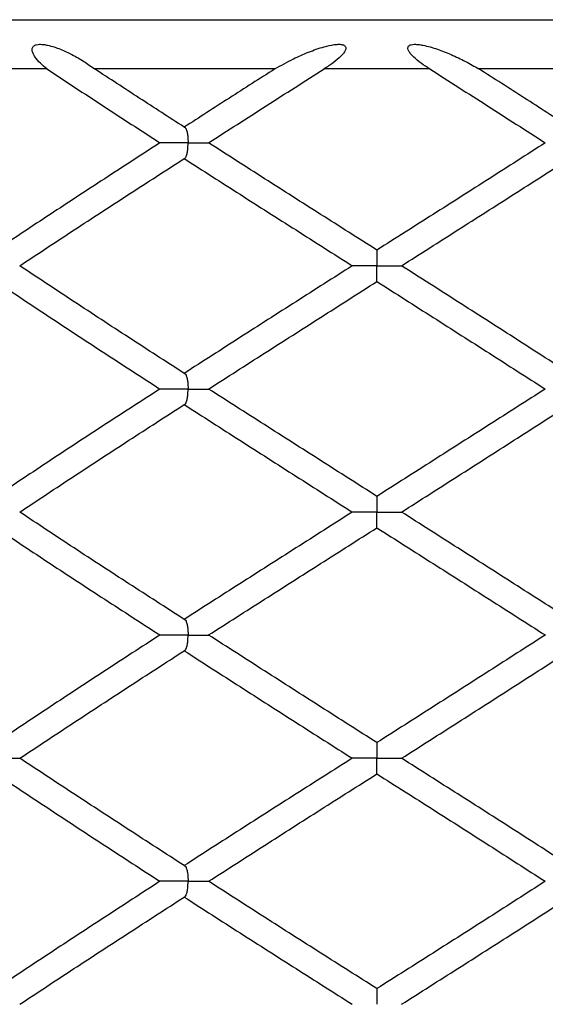
# Model space of a CAD drawing. Extents: x -56 to 253, y -89 to 304.
# Drawn here: x 140 to 145, y 196 to 206 of the extents above; entities that cross this region are included whole.
import ezdxf

# ---------------------------------------------------------------- set-up
doc = ezdxf.new("R2010")
doc.units = 0
doc.linetypes.add('SLD-SOLID', pattern=[0])
doc.layers.get('0').update_dxf_attribs({"linetype": 'CONTINUOUS'})

msp = doc.modelspace()

# ---------------------------------------------------------------- linework, layer by layer
at = {"color": 7, "linetype": 'SLD-SOLID'}
for p, q in [((131.2196, 205.9979), (155.2196, 205.9979)), ((139.8708, 205.4979), (138.8501, 205.4979)), ((142.1841, 205.4979), (140.3551, 205.4979)), ((143.7562, 205.4979), (142.683, 205.4979)), ((146.0842, 205.4979), (144.2552, 205.4979)), ((143.2196, 203.3401), (143.2196, 203.3408)), ((143.2196, 203.3401), (143.2196, 203.3408)), ((143.2196, 200.8388), (143.2196, 200.8396)), ((143.2196, 200.8388), (143.2196, 200.8396))]:
    msp.add_line(p, q, dxfattribs=at)
for points, knots in [([(139.8708, 205.4979), (139.8482, 205.5167), (139.8032, 205.5542), (139.7588, 205.6055), (139.7323, 205.6477), (139.7213, 205.6764), (139.7195, 205.7007), (139.7254, 205.718), (139.7346, 205.7295), (139.7485, 205.7387), (139.7699, 205.7459), (139.8011, 205.7489), (139.8386, 205.7465), (139.9112, 205.733), (140.0096, 205.7008), (140.1295, 205.6429), (140.2472, 205.5769), (140.3191, 205.5243), (140.3551, 205.4979)], [0, 0, 0, 0, 0.096438, 0.192684, 0.233244, 0.273654, 0.304055, 0.319813, 0.333092, 0.346423, 0.362101, 0.387932, 0.424005, 0.460248, 0.589061, 0.71841, 0.859212, 1, 1, 1, 1]), ([(142.1841, 205.4979), (142.2462, 205.5333), (142.3553, 205.5953), (142.5238, 205.6702), (142.6624, 205.7186), (142.7647, 205.7427), (142.825, 205.7486), (142.8572, 205.7477), (142.881, 205.7417), (142.8952, 205.7337), (142.9038, 205.722), (142.9063, 205.7055), (142.899, 205.6823), (142.8811, 205.655), (142.8411, 205.6117), (142.7767, 205.5576), (142.7143, 205.5179), (142.683, 205.4979)], [0, 0, 0, 0, 0.191827, 0.336848, 0.481596, 0.56798, 0.599541, 0.631279, 0.646439, 0.661743, 0.67539, 0.69157, 0.718796, 0.757031, 0.795442, 0.897581, 1, 1, 1, 1]), ([(143.7562, 205.4979), (143.7268, 205.5167), (143.668, 205.5542), (143.6053, 205.6055), (143.5641, 205.6477), (143.5434, 205.6764), (143.5337, 205.7007), (143.5343, 205.718), (143.5402, 205.7295), (143.5517, 205.7387), (143.5717, 205.7459), (143.6031, 205.7489), (143.643, 205.7465), (143.7227, 205.733), (143.8351, 205.7008), (143.9774, 205.6429), (144.1196, 205.5769), (144.21, 205.5243), (144.2552, 205.4979)], [0, 0, 0, 0, 0.096438, 0.192684, 0.233244, 0.273654, 0.304055, 0.319813, 0.333092, 0.346423, 0.362101, 0.387932, 0.424005, 0.460248, 0.589061, 0.71841, 0.859212, 1, 1, 1, 1]), ([(139.8708, 205.4979), (140.0604, 205.3729), (140.4396, 205.1228), (140.825, 204.8725), (141.0177, 204.7473)], [0, 0, 0, 0, 0.499899, 1, 1, 1, 1]), ([(141.2642, 204.9068), (141.1118, 205.0054), (140.8072, 205.2025), (140.5057, 205.3995), (140.3551, 205.4979)], [0, 0, 0, 0, 0.500152, 1, 1, 1, 1]), ([(142.1841, 205.4979), (142.0302, 205.3995), (141.7226, 205.2025), (141.417, 205.0054), (141.2642, 204.9068)], [0, 0, 0, 0, 0.499848, 1, 1, 1, 1]), ([(141.5115, 204.7473), (141.7061, 204.8725), (142.0954, 205.1228), (142.4872, 205.3729), (142.683, 205.4979)], [0, 0, 0, 0, 0.500101, 1, 1, 1, 1]), ([(143.7562, 205.4979), (143.9521, 205.3729), (144.3439, 205.1228), (144.7331, 204.8725), (144.9278, 204.7473)], [0, 0, 0, 0, 0.499899, 1, 1, 1, 1]), ([(145.1751, 204.9068), (145.0222, 205.0054), (144.7167, 205.2025), (144.409, 205.3995), (144.2552, 205.4979)], [0, 0, 0, 0, 0.500152, 1, 1, 1, 1]), ([(141.2642, 204.9068), (141.2672, 204.9061), (141.2734, 204.9046), (141.2833, 204.8896), (141.2924, 204.8625), (141.2992, 204.8235), (141.3026, 204.7851), (141.3033, 204.7596), (141.3033, 204.7479), (141.3033, 204.7473)], [0, 0, 0, 0, 0.179143, 0.362902, 0.595181, 0.765137, 0.892144, 0.994508, 1, 1, 1, 1]), ([(141.0177, 204.7473), (140.8306, 204.6258), (140.457, 204.3832), (139.9021, 204.0209), (139.5387, 203.779), (139.3569, 203.658)], [0, 0, 0, 0, 0.333862, 0.666772, 1, 1, 1, 1]), ([(141.3033, 204.7473), (141.3027, 204.7473), (141.2853, 204.7473), (141.2395, 204.7473), (141.1668, 204.7473), (141.0948, 204.7473), (141.0399, 204.7473), (141.0251, 204.7473), (141.0177, 204.7473)], [0, 0, 0, 0, 0.004596, 0.135752, 0.351814, 0.567876, 0.783938, 1, 1, 1, 1]), ([(141.2642, 204.5879), (141.2672, 204.5886), (141.2734, 204.5901), (141.2833, 204.6051), (141.2924, 204.6322), (141.2992, 204.6711), (141.3026, 204.7095), (141.3033, 204.735), (141.3033, 204.7467), (141.3033, 204.7473)], [0, 0, 0, 0, 0.179362, 0.363344, 0.595268, 0.765148, 0.892068, 0.994507, 1, 1, 1, 1]), ([(141.3033, 204.7473), (141.3039, 204.7473), (141.3212, 204.7473), (141.3654, 204.7473), (141.43, 204.7473), (141.4825, 204.7473), (141.5096, 204.7473), (141.5098, 204.7473), (141.5099, 204.7473)], [0, 0, 0, 0, 0.0057136, 0.1687503, 0.4373322, 0.7059141, 0.9744959, 1, 1, 1, 1]), ([(143.2196, 203.658), (143.0293, 203.779), (142.6489, 204.0209), (142.0782, 204.3832), (141.7006, 204.6258), (141.5115, 204.7473)], [0, 0, 0, 0, 0.333228, 0.666138, 1, 1, 1, 1]), ([(144.9278, 204.7473), (144.7387, 204.6258), (144.3611, 204.3832), (143.7904, 204.0209), (143.4099, 203.779), (143.2196, 203.658)], [0, 0, 0, 0, 0.333862, 0.666772, 1, 1, 1, 1]), ([(139.5954, 203.4987), (139.7785, 203.6201), (140.144, 203.8625), (140.7017, 204.2245), (141.0766, 204.4667), (141.2642, 204.5879)], [0, 0, 0, 0, 0.333679, 0.666477, 1, 1, 1, 1]), ([(141.2642, 204.5879), (141.4526, 204.4667), (141.8291, 204.2245), (142.3991, 203.8625), (142.7793, 203.6201), (142.9696, 203.4987)], [0, 0, 0, 0, 0.333523, 0.666321, 1, 1, 1, 1]), ([(143.4696, 203.4987), (143.66, 203.6201), (144.0402, 203.8625), (144.6101, 204.2245), (144.9866, 204.4667), (145.1751, 204.5879)], [0, 0, 0, 0, 0.333679, 0.666477, 1, 1, 1, 1]), ([(143.2196, 203.658), (143.2196, 203.6573), (143.2196, 203.6559), (143.2196, 203.6408), (143.2196, 203.6138), (143.2196, 203.5749), (143.2196, 203.5365), (143.2196, 203.511), (143.2196, 203.4993), (143.2196, 203.4987)], [0, 0, 0, 0, 0.179494, 0.363611, 0.5954, 0.765236, 0.892063, 0.994508, 1, 1, 1, 1]), ([(141.2642, 202.4063), (141.0767, 202.5274), (140.7013, 202.7698), (140.1445, 203.1343), (139.7785, 203.3773), (139.5954, 203.4987)], [0, 0, 0, 0, 0.332999, 0.666515, 1, 1, 1, 1]), ([(142.9696, 203.4987), (142.7793, 203.3773), (142.3986, 203.1343), (141.8295, 202.7698), (141.4525, 202.5274), (141.2642, 202.4063)], [0, 0, 0, 0, 0.333485, 0.667001, 1, 1, 1, 1]), ([(143.2196, 203.4987), (143.219, 203.4987), (143.2014, 203.4987), (143.1558, 203.4987), (143.0866, 203.4987), (143.0226, 203.4987), (142.9788, 203.4987), (142.9727, 203.4987), (142.9696, 203.4987)], [0, 0, 0, 0, 0.004595, 0.135752, 0.351814, 0.567876, 0.783938, 1, 1, 1, 1]), ([(143.2196, 203.3433), (143.2196, 203.3471), (143.2196, 203.3558), (143.2196, 203.3837), (143.2196, 203.4225), (143.2196, 203.4609), (143.2196, 203.4864), (143.2196, 203.4981), (143.2196, 203.4987)], [0, 0, 0, 0, 0.223952, 0.506925, 0.713962, 0.86862, 0.99331, 1, 1, 1, 1]), ([(143.2196, 203.4987), (143.2202, 203.4987), (143.2378, 203.4987), (143.2834, 203.4987), (143.3526, 203.4987), (143.4166, 203.4987), (143.4605, 203.4987), (143.4666, 203.4987), (143.4696, 203.4987)], [0, 0, 0, 0, 0.004595, 0.135752, 0.351814, 0.567876, 0.783938, 1, 1, 1, 1]), ([(145.1751, 202.4063), (144.9867, 202.5274), (144.6097, 202.7698), (144.0407, 203.1343), (143.66, 203.3773), (143.4696, 203.4987)], [0, 0, 0, 0, 0.332999, 0.666515, 1, 1, 1, 1]), ([(139.3569, 203.3393), (139.5389, 203.2177), (139.9028, 202.9746), (140.4569, 202.6104), (140.8309, 202.3684), (141.0177, 202.2475)], [0, 0, 0, 0, 0.333725, 0.667241, 1, 1, 1, 1]), ([(141.5115, 202.2475), (141.7003, 202.3684), (142.0783, 202.6104), (142.6482, 202.9746), (143.0291, 203.2177), (143.2196, 203.3393)], [0, 0, 0, 0, 0.332759, 0.666275, 1, 1, 1, 1]), ([(143.2196, 203.3393), (143.4101, 203.2177), (143.7911, 202.9746), (144.361, 202.6104), (144.739, 202.3684), (144.9278, 202.2475)], [0, 0, 0, 0, 0.333725, 0.667241, 1, 1, 1, 1]), ([(141.2642, 202.4063), (141.2672, 202.4056), (141.2734, 202.4042), (141.2833, 202.3891), (141.2924, 202.3621), (141.2992, 202.3233), (141.3026, 202.2852), (141.3033, 202.2598), (141.3033, 202.2481), (141.3033, 202.2475)], [0, 0, 0, 0, 0.179911, 0.364452, 0.596306, 0.766008, 0.89229, 0.994514, 1, 1, 1, 1]), ([(141.0177, 202.2475), (140.831, 202.127), (140.457, 201.8856), (139.9029, 201.5218), (139.539, 201.2787), (139.3569, 201.157)], [0, 0, 0, 0, 0.332536, 0.666018, 1, 1, 1, 1]), ([(141.3033, 202.2475), (141.3027, 202.2475), (141.2853, 202.2475), (141.2395, 202.2475), (141.1668, 202.2475), (141.0948, 202.2475), (141.0399, 202.2475), (141.0251, 202.2475), (141.0177, 202.2475)], [0, 0, 0, 0, 0.004584, 0.135752, 0.351814, 0.567876, 0.783938, 1, 1, 1, 1]), ([(141.2642, 202.0891), (141.2672, 202.0898), (141.2734, 202.0912), (141.2833, 202.1062), (141.2924, 202.1332), (141.2992, 202.1718), (141.3026, 202.2099), (141.3033, 202.2353), (141.3033, 202.2469), (141.3033, 202.2475)], [0, 0, 0, 0, 0.1803171, 0.3652702, 0.5965869, 0.7660043, 0.8920374, 0.9945114, 1, 1, 1, 1]), ([(141.3033, 202.2475), (141.3039, 202.2475), (141.3212, 202.2475), (141.3654, 202.2475), (141.43, 202.2475), (141.4824, 202.2475), (141.5094, 202.2475), (141.5098, 202.2475), (141.5098, 202.2475)], [0, 0, 0, 0, 0.005739, 0.169945, 0.440429, 0.710913, 0.981397, 1, 1, 1, 1]), ([(143.2196, 201.157), (143.029, 201.2787), (142.6481, 201.5218), (142.0781, 201.8856), (141.7002, 202.127), (141.5115, 202.2475)], [0, 0, 0, 0, 0.3339822, 0.6674637, 1, 1, 1, 1]), ([(144.9278, 202.2475), (144.7391, 202.127), (144.3611, 201.8856), (143.7911, 201.5218), (143.4102, 201.2787), (143.2196, 201.157)], [0, 0, 0, 0, 0.332536, 0.666018, 1, 1, 1, 1]), ([(139.5954, 200.9975), (139.7785, 201.1191), (140.1446, 201.3622), (140.7014, 201.7264), (141.0768, 201.9683), (141.2642, 202.0891)], [0, 0, 0, 0, 0.333776, 0.667291, 1, 1, 1, 1]), ([(141.2642, 202.0891), (141.4525, 201.9683), (141.8294, 201.7264), (142.3985, 201.3622), (142.7792, 201.1191), (142.9696, 200.9975)], [0, 0, 0, 0, 0.332709, 0.666224, 1, 1, 1, 1]), ([(143.4696, 200.9975), (143.6601, 201.1191), (144.0408, 201.3622), (144.6098, 201.7264), (144.9868, 201.9683), (145.1751, 202.0891)], [0, 0, 0, 0, 0.333776, 0.667291, 1, 1, 1, 1]), ([(143.2196, 201.1553), (143.2196, 201.1548), (143.2196, 201.1534), (143.2196, 201.1396), (143.2196, 201.1128), (143.2196, 201.0737), (143.2196, 201.0353), (143.2196, 201.0098), (143.2196, 200.9981), (143.2196, 200.9975)], [0, 0, 0, 0, 0.110484, 0.309571, 0.561262, 0.745438, 0.883108, 0.994049, 1, 1, 1, 1]), ([(141.2642, 199.908), (141.0767, 200.0287), (140.7017, 200.2703), (140.1444, 200.6331), (139.7786, 200.8759), (139.5954, 200.9975)], [0, 0, 0, 0, 0.332886, 0.666022, 1, 1, 1, 1]), ([(142.9696, 200.9975), (142.7792, 200.8759), (142.3987, 200.6331), (141.8292, 200.2703), (141.4525, 200.0287), (141.2642, 199.908)], [0, 0, 0, 0, 0.333978, 0.667114, 1, 1, 1, 1]), ([(143.2196, 200.9975), (143.219, 200.9975), (143.2014, 200.9975), (143.1558, 200.9975), (143.0866, 200.9975), (143.0226, 200.9975), (142.9788, 200.9975), (142.9727, 200.9975), (142.9696, 200.9975)], [0, 0, 0, 0, 0.004597, 0.135752, 0.351814, 0.567876, 0.783938, 1, 1, 1, 1]), ([(143.2196, 200.9975), (143.2202, 200.9975), (143.2378, 200.9975), (143.2834, 200.9975), (143.3526, 200.9975), (143.4166, 200.9975), (143.4605, 200.9975), (143.4666, 200.9975), (143.4696, 200.9975)], [0, 0, 0, 0, 0.004597, 0.135752, 0.351814, 0.567876, 0.783938, 1, 1, 1, 1]), ([(143.2196, 200.8421), (143.2196, 200.8459), (143.2196, 200.8545), (143.2196, 200.8824), (143.2196, 200.9213), (143.2196, 200.9597), (143.2196, 200.9852), (143.2196, 200.9969), (143.2196, 200.9975)], [0, 0, 0, 0, 0.224035, 0.506751, 0.713778, 0.868504, 0.993307, 1, 1, 1, 1]), ([(145.1751, 199.908), (144.9868, 200.0287), (144.6101, 200.2703), (144.0406, 200.6331), (143.6601, 200.8759), (143.4696, 200.9975)], [0, 0, 0, 0, 0.332886, 0.666022, 1, 1, 1, 1]), ([(139.3569, 200.838), (139.5388, 200.7167), (139.902, 200.4743), (140.457, 200.1124), (140.83, 199.8703), (141.0174, 199.749), (141.0177, 199.7488)], [0, 0, 0, 0, 0.333616, 0.666303, 0.999597, 1, 1, 1, 1]), ([(141.5115, 199.7488), (141.5117, 199.749), (141.7004, 199.8703), (142.0786, 200.1124), (142.6489, 200.4743), (143.0292, 200.7167), (143.2196, 200.838)], [0, 0, 0, 0, 0.000403, 0.333697, 0.666384, 1, 1, 1, 1]), ([(143.2196, 200.838), (143.41, 200.7167), (143.7903, 200.4743), (144.3607, 200.1124), (144.7388, 199.8703), (144.9275, 199.749), (144.9278, 199.7488)], [0, 0, 0, 0, 0.333616, 0.666303, 0.999597, 1, 1, 1, 1]), ([(141.2642, 199.908), (141.2672, 199.9073), (141.2734, 199.9058), (141.2833, 199.8908), (141.2924, 199.8638), (141.2992, 199.8249), (141.3026, 199.7866), (141.3033, 199.7611), (141.3033, 199.7494), (141.3033, 199.7488)], [0, 0, 0, 0, 0.179654, 0.363935, 0.595565, 0.765349, 0.892059, 0.994508, 1, 1, 1, 1]), ([(141.0177, 199.7488), (140.8307, 199.6274), (140.4567, 199.3846), (139.9026, 199.02), (139.5387, 198.7774), (139.3569, 198.6562)], [0, 0, 0, 0, 0.333339, 0.666856, 1, 1, 1, 1]), ([(141.3033, 199.7488), (141.3027, 199.7488), (141.2853, 199.7488), (141.2395, 199.7488), (141.1668, 199.7488), (141.0948, 199.7488), (141.0399, 199.7488), (141.0251, 199.7488), (141.0177, 199.7488)], [0, 0, 0, 0, 0.004594, 0.135752, 0.351814, 0.567876, 0.783938, 1, 1, 1, 1]), ([(141.2642, 199.5895), (141.2672, 199.5902), (141.2734, 199.5916), (141.2833, 199.6067), (141.2924, 199.6337), (141.2992, 199.6727), (141.3026, 199.711), (141.3033, 199.7365), (141.3033, 199.7482), (141.3033, 199.7488)], [0, 0, 0, 0, 0.1792888, 0.3631962, 0.5954229, 0.7653292, 0.8921849, 0.9945098, 1, 1, 1, 1]), ([(141.3033, 199.7488), (141.3039, 199.7488), (141.3212, 199.7488), (141.3654, 199.7488), (141.43, 199.7488), (141.4825, 199.7488), (141.5096, 199.7488), (141.5098, 199.7488), (141.5099, 199.7488)], [0, 0, 0, 0, 0.005712, 0.168803, 0.437468, 0.706133, 0.974798, 1, 1, 1, 1]), ([(143.2196, 198.6562), (143.0293, 198.7774), (142.6484, 199.02), (142.0785, 199.3846), (141.7005, 199.6274), (141.5115, 199.7488)], [0, 0, 0, 0, 0.333144, 0.666661, 1, 1, 1, 1]), ([(144.9278, 199.7488), (144.7388, 199.6274), (144.3608, 199.3846), (143.7908, 199.02), (143.41, 198.7774), (143.2196, 198.6562)], [0, 0, 0, 0, 0.333339, 0.666856, 1, 1, 1, 1]), ([(139.5954, 198.4973), (139.7783, 198.6183), (140.1443, 198.8605), (140.7011, 199.2249), (141.0765, 199.468), (141.2642, 199.5895)], [0, 0, 0, 0, 0.332904, 0.66642, 1, 1, 1, 1]), ([(141.2642, 199.5895), (141.4527, 199.468), (141.8298, 199.2249), (142.3988, 198.8605), (142.7795, 198.6183), (142.9696, 198.4973)], [0, 0, 0, 0, 0.33358, 0.667096, 1, 1, 1, 1]), ([(143.4696, 198.4973), (143.6598, 198.6183), (144.0404, 198.8605), (144.6095, 199.2249), (144.9865, 199.468), (145.1751, 199.5895)], [0, 0, 0, 0, 0.332904, 0.66642, 1, 1, 1, 1]), ([(143.2196, 198.6546), (143.2196, 198.6541), (143.2196, 198.6527), (143.2196, 198.6389), (143.2196, 198.6121), (143.2196, 198.5732), (143.2196, 198.535), (143.2196, 198.5095), (143.2196, 198.4979), (143.2196, 198.4973)], [0, 0, 0, 0, 0.116779, 0.315263, 0.565042, 0.747833, 0.883995, 0.994092, 1, 1, 1, 1]), ([(139.4342, 198.4973), (139.4347, 198.4973), (139.4514, 198.4973), (139.4934, 198.4973), (139.55, 198.4973), (139.5937, 198.4973), (139.6008, 198.4973), (139.604, 198.4973)], [0, 0, 0, 0, 0.006129, 0.181392, 0.470093, 0.758795, 1, 1, 1, 1]), ([(141.2642, 197.4073), (141.0763, 197.5289), (140.701, 197.7719), (140.1441, 198.1353), (139.7782, 198.3767), (139.5954, 198.4973)], [0, 0, 0, 0, 0.334026, 0.667406, 1, 1, 1, 1]), ([(142.9696, 198.4973), (142.7796, 198.3767), (142.399, 198.1353), (141.8298, 197.7719), (141.4529, 197.5289), (141.2642, 197.4073)], [0, 0, 0, 0, 0.332594, 0.665974, 1, 1, 1, 1]), ([(143.2196, 198.4973), (143.219, 198.4973), (143.2015, 198.4973), (143.1558, 198.4973), (143.0866, 198.4973), (143.0226, 198.4973), (142.9788, 198.4973), (142.9727, 198.4973), (142.9696, 198.4973)], [0, 0, 0, 0, 0.004587, 0.135752, 0.351814, 0.567876, 0.783938, 1, 1, 1, 1]), ([(143.2196, 198.4973), (143.2202, 198.4973), (143.2378, 198.4973), (143.2834, 198.4973), (143.3526, 198.4973), (143.4166, 198.4973), (143.4605, 198.4973), (143.4666, 198.4973), (143.4696, 198.4973)], [0, 0, 0, 0, 0.004587, 0.135752, 0.351814, 0.567876, 0.783938, 1, 1, 1, 1]), ([(143.2196, 198.3403), (143.2196, 198.3408), (143.2196, 198.3422), (143.2196, 198.356), (143.2196, 198.3827), (143.2196, 198.4214), (143.2196, 198.4596), (143.2196, 198.485), (143.2196, 198.4967), (143.2196, 198.4973)], [0, 0, 0, 0, 0.115511, 0.31507, 0.564343, 0.747325, 0.883529, 0.994076, 1, 1, 1, 1]), ([(145.1751, 197.4073), (144.9864, 197.5289), (144.6094, 197.7719), (144.0402, 198.1353), (143.6597, 198.3767), (143.4696, 198.4973)], [0, 0, 0, 0, 0.334026, 0.667406, 1, 1, 1, 1]), ([(139.3569, 198.3386), (139.5386, 198.218), (139.9024, 197.9765), (140.4565, 197.6125), (140.8305, 197.3693), (141.0177, 197.2477)], [0, 0, 0, 0, 0.332572, 0.666083, 1, 1, 1, 1]), ([(141.5115, 197.2477), (141.7006, 197.3693), (142.0787, 197.6125), (142.6487, 197.9765), (143.0295, 198.218), (143.2196, 198.3386)], [0, 0, 0, 0, 0.333917, 0.667428, 1, 1, 1, 1]), ([(143.2196, 198.3386), (143.4098, 198.218), (143.7906, 197.9765), (144.3605, 197.6125), (144.7386, 197.3693), (144.9278, 197.2477)], [0, 0, 0, 0, 0.332572, 0.666083, 1, 1, 1, 1]), ([(141.2642, 197.4073), (141.2672, 197.4065), (141.2734, 197.4051), (141.2833, 197.3901), (141.2924, 197.363), (141.2992, 197.3239), (141.3026, 197.2855), (141.3033, 197.26), (141.3033, 197.2483), (141.3033, 197.2477)], [0, 0, 0, 0, 0.179106, 0.362828, 0.595075, 0.765042, 0.892111, 0.994507, 1, 1, 1, 1]), ([(141.0177, 197.2477), (140.8305, 197.1261), (140.4566, 196.8831), (139.9022, 196.5198), (139.5386, 196.2784), (139.3569, 196.1578)], [0, 0, 0, 0, 0.334025, 0.667354, 1, 1, 1, 1]), ([(141.3033, 197.2477), (141.3027, 197.2477), (141.2853, 197.2477), (141.2537, 197.2477), (141.2089, 197.2477), (141.1687, 197.2477), (141.1309, 197.2477), (141.0972, 197.2477), (141.0679, 197.2477), (141.0446, 197.2477), (141.0268, 197.2477), (141.0207, 197.2477), (141.0177, 197.2477)], [0, 0, 0, 0, 0.004584, 0.135335, 0.241873, 0.351501, 0.458039, 0.567667, 0.674206, 0.783834, 0.890372, 1, 1, 1, 1]), ([(141.2642, 197.0882), (141.2672, 197.0889), (141.2734, 197.0903), (141.2813, 197.1025), (141.2879, 197.1191), (141.2926, 197.1363), (141.2964, 197.1558), (141.2991, 197.1744), (141.3011, 197.1938), (141.3028, 197.2167), (141.3033, 197.2354), (141.3033, 197.2471), (141.3033, 197.2477)], [0, 0, 0, 0, 0.178907, 0.362425, 0.477487, 0.594794, 0.678929, 0.764987, 0.827821, 0.892249, 0.994515, 1, 1, 1, 1]), ([(141.3033, 197.2477), (141.3039, 197.2477), (141.3212, 197.2477), (141.3654, 197.2477), (141.43, 197.2477), (141.4825, 197.2477), (141.5096, 197.2477), (141.5098, 197.2477), (141.5099, 197.2477)], [0, 0, 0, 0, 0.005717, 0.168802, 0.437466, 0.70613, 0.974794, 1, 1, 1, 1]), ([(143.2196, 196.1578), (143.0295, 196.2784), (142.6488, 196.5198), (142.0786, 196.8831), (141.7007, 197.1261), (141.5115, 197.2477)], [0, 0, 0, 0, 0.332646, 0.665975, 1, 1, 1, 1]), ([(144.9278, 197.2477), (144.7386, 197.1261), (144.3607, 196.8831), (143.7905, 196.5198), (143.4098, 196.2784), (143.2196, 196.1578)], [0, 0, 0, 0, 0.334025, 0.667354, 1, 1, 1, 1]), ([(139.5954, 195.9988), (139.7783, 196.1198), (140.1439, 196.3616), (140.7014, 196.724), (141.0764, 196.9667), (141.2642, 197.0882)], [0, 0, 0, 0, 0.333111, 0.66609, 1, 1, 1, 1]), ([(141.2642, 197.0882), (141.4528, 196.9667), (141.8294, 196.724), (142.3992, 196.3616), (142.7795, 196.1198), (142.9696, 195.9988)], [0, 0, 0, 0, 0.33391, 0.666889, 1, 1, 1, 1]), ([(143.4696, 195.9988), (143.6598, 196.1198), (144.0401, 196.3616), (144.6098, 196.724), (144.9865, 196.9667), (145.1751, 197.0882)], [0, 0, 0, 0, 0.333111, 0.66609, 1, 1, 1, 1]), ([(143.2196, 196.1563), (143.2196, 196.1558), (143.2196, 196.1544), (143.2196, 196.1405), (143.2196, 196.1137), (143.2196, 196.0748), (143.2196, 196.0366), (143.2196, 196.0111), (143.2196, 195.9994), (143.2196, 195.9988)], [0, 0, 0, 0, 0.120678, 0.318457, 0.566602, 0.748569, 0.884271, 0.994112, 1, 1, 1, 1])]:
    msp.add_open_spline(points, degree=3, knots=knots, dxfattribs=at)

doc.saveas('drawing.dxf')
